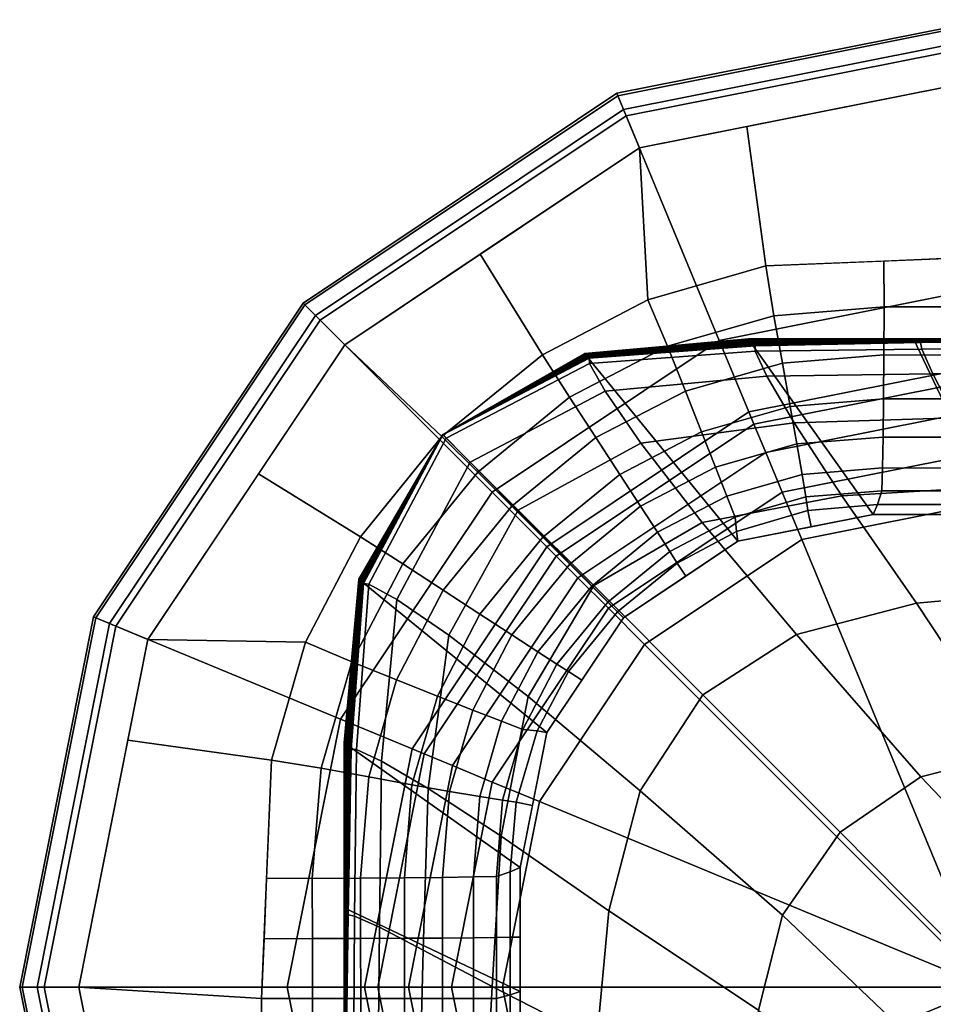
# Model space of a CAD drawing. Units: inches. Extents: x -19.3 to 19.3, y -19.3 to 19.3.
# Drawn here: x -19.3 to -18.5, y 18.4 to 19.3 of the extents above; entities that cross this region are included whole.
import ezdxf

# ---------------------------------------------------------------- set-up
doc = ezdxf.new("R2010")
doc.units = ezdxf.units.IN
doc.header["$MEASUREMENT"] = 0
doc.layers.add('AFUFU-3D-TB-BS', color=2, linetype='Continuous')

msp = doc.modelspace()

# ---------------------------------------------------------------- linework, layer by layer
at = {"layer": 'AFUFU-3D-TB-BS'}
for points in [[(-18.75217, 19.21991, 0.38295), (-18.4179, 19.2864, 0.38295), (-18.4179, 19.27066, 0.35423), (-18.74614, 19.20537, 0.35423)], [(-18.75127, 19.21774, 0.41751), (-18.4179, 19.28405, 0.41751), (-18.4179, 19.2864, 0.38295), (-18.75217, 19.21991, 0.38295)], [(-18.74372, 19.19951, 0.44402), (-18.4179, 19.26432, 0.44402), (-18.4179, 19.28405, 0.41751), (-18.75127, 19.21774, 0.41751)], [(-18.74614, 19.20537, 0.35423), (-18.4179, 19.27066, 0.35423), (-18.4179, 19.04491, 0.125), (-18.65975, 18.9968, 0.125)], [(-18.73178, 19.1707, 0.4561), (-18.4179, 19.23314, 0.4561), (-18.4179, 19.26432, 0.44402), (-18.74372, 19.19951, 0.44402)], [(-18.40267, 19.07292, 0.47051), (-18.4179, 19.23314, 0.4561), (-18.63492, 19.18997, 0.4561), (-18.61774, 19.06404, 0.46853)], [(-19.03555, 19.03056, 0.38295), (-18.75217, 19.21991, 0.38295), (-18.74614, 19.20537, 0.35423), (-19.02442, 19.01943, 0.35423)], [(-19.03388, 19.0289, 0.41751), (-18.75127, 19.21774, 0.41751), (-18.75217, 19.21991, 0.38295), (-19.03555, 19.03056, 0.38295)], [(-19.01994, 19.01495, 0.44402), (-18.74372, 19.19951, 0.44402), (-18.75127, 19.21774, 0.41751), (-19.03388, 19.0289, 0.41751)], [(-19.02442, 19.01943, 0.35423), (-18.74614, 19.20537, 0.35423), (-18.65975, 18.9968, 0.125), (-18.86479, 18.8598, 0.125)], [(-18.99788, 18.9929, 0.4561), (-18.73178, 19.1707, 0.4561), (-18.74372, 19.19951, 0.44402), (-19.01994, 19.01495, 0.44402)], [(-18.7243, 19.03345, 0.46749), (-18.61774, 19.06404, 0.46853), (-18.63492, 19.18997, 0.4561), (-18.73178, 19.1707, 0.4561)], [(-18.87562, 19.07459, 0.4561), (-18.8194, 18.9838, 0.46687), (-18.7243, 19.03345, 0.46749), (-18.73178, 19.1707, 0.4561)], [(-18.99788, 18.9929, 0.4561), (-18.91012, 18.91012, 0.46665), (-18.8194, 18.9838, 0.46687), (-18.87562, 19.07459, 0.4561)], [(-18.7243, 19.03345, 0.46749), (-18.7064, 18.9915, 0.47586), (-18.61042, 19.01909, 0.47687), (-18.61774, 19.06404, 0.46853)], [(-18.61774, 19.06404, 0.46853), (-18.61042, 19.01909, 0.47687), (-18.51084, 19.0272, 0.47825), (-18.51122, 19.06843, 0.46951)], [(-18.51122, 19.06843, 0.46951), (-18.51084, 19.0272, 0.47825), (-18.45673, 19.02704, 0.4788), (-18.45652, 19.07069, 0.47002)], [(-18.65975, 18.9968, 0.125), (-18.4179, 19.04491, 0.125), (-18.4179, 18.97493, 0.11413), (-18.63297, 18.93215, 0.11413)], [(-19.22489, 18.74718, 0.38295), (-19.03555, 19.03056, 0.38295), (-19.02442, 19.01943, 0.35423), (-19.21035, 18.74116, 0.35423)], [(-19.22272, 18.74628, 0.41751), (-19.03388, 19.0289, 0.41751), (-19.03555, 19.03056, 0.38295), (-19.22489, 18.74718, 0.38295)], [(-19.2045, 18.73873, 0.44402), (-19.01994, 19.01495, 0.44402), (-19.03388, 19.0289, 0.41751), (-19.22272, 18.74628, 0.41751)], [(-18.8194, 18.9838, 0.46687), (-18.79507, 18.94539, 0.47524), (-18.7064, 18.9915, 0.47586), (-18.7243, 19.03345, 0.46749)], [(-18.61042, 19.01909, 0.47687), (-18.60261, 18.97626, 0.49361), (-18.51106, 18.98366, 0.49497), (-18.51084, 19.0272, 0.47825)], [(-18.51084, 19.0272, 0.47825), (-18.51106, 18.98366, 0.49497), (-18.45683, 18.98353, 0.49555), (-18.45673, 19.02704, 0.4788)], [(-19.21035, 18.74116, 0.35423), (-19.02442, 19.01943, 0.35423), (-18.86479, 18.8598, 0.125), (-19.00179, 18.65476, 0.125)], [(-18.7064, 18.9915, 0.47586), (-18.69026, 18.95109, 0.4926), (-18.60261, 18.97626, 0.49361), (-18.61042, 19.01909, 0.47687)], [(-19.17569, 18.7268, 0.4561), (-18.99788, 18.9929, 0.4561), (-19.01994, 19.01495, 0.44402), (-19.2045, 18.73873, 0.44402)], [(-19.07574, 18.87638, 0.4561), (-18.9838, 18.8194, 0.46687), (-18.91012, 18.91012, 0.46665), (-18.99788, 18.9929, 0.4561)], [(-18.86479, 18.8598, 0.125), (-18.65975, 18.9968, 0.125), (-18.63297, 18.93215, 0.11413), (-18.81531, 18.81032, 0.11413)], [(-18.79507, 18.94539, 0.47524), (-18.77126, 18.90898, 0.49199), (-18.69026, 18.95109, 0.4926), (-18.7064, 18.9915, 0.47586)], [(-18.78129, 18.98504, 33), (-18.63354, 18.99833, 33), (-18.63342, 18.9982, 33.177), (-18.78121, 18.98495, 33.17893)], [(-18.63354, 18.99833, 33), (-18.52083, 18.83964, 0.71494), (-18.64283, 18.81537, 0.71494), (-18.78129, 18.98504, 33)], [(-18.78121, 18.98495, 33.17893), (-18.63342, 18.9982, 33.177), (-18.63309, 18.99785, 33.35474), (-18.78099, 18.98472, 33.35814)], [(-18.78099, 18.98472, 33.35814), (-18.63309, 18.99785, 33.35474), (-18.63258, 18.99734, 33.53309), (-18.78066, 18.98438, 33.53756)], [(-18.78066, 18.98438, 33.53756), (-18.63258, 18.99734, 33.53309), (-18.63194, 18.99669, 33.71188), (-18.78024, 18.98395, 33.71715)], [(-18.78024, 18.98395, 33.71715), (-18.63194, 18.99669, 33.71188), (-18.63121, 18.99595, 33.89097), (-18.77976, 18.98347, 33.89685)], [(-18.77976, 18.98347, 33.89685), (-18.63121, 18.99595, 33.89097), (-18.63044, 18.99518, 34.07022), (-18.77924, 18.98296, 34.0766)], [(-18.77924, 18.98296, 34.0766), (-18.63044, 18.99518, 34.07022), (-18.62966, 18.9944, 34.24946), (-18.77873, 18.98244, 34.25636)], [(-18.77873, 18.98244, 34.25636), (-18.62966, 18.9944, 34.24946), (-18.62893, 18.99366, 34.42855), (-18.77825, 18.98196, 34.43606)], [(-18.77825, 18.98196, 34.43606), (-18.62893, 18.99366, 34.42855), (-18.62829, 18.99302, 34.60734), (-18.77783, 18.98153, 34.61564)], [(-18.77783, 18.98153, 34.61564), (-18.62829, 18.99302, 34.60734), (-18.62779, 18.9925, 34.78569), (-18.77749, 18.98119, 34.79507)], [(-18.77749, 18.98119, 34.79507), (-18.62779, 18.9925, 34.78569), (-18.62744, 18.99209, 34.96343), (-18.77726, 18.98094, 34.97428)], [(-18.77726, 18.98094, 34.97428), (-18.62744, 18.99209, 34.96343), (-18.62737, 18.99196, 35.14043), (-18.77725, 18.9809, 35.15321)], [(-18.62737, 18.99196, 35.14043), (-18.6273, 18.98716, 35.32246), (-18.77675, 18.97602, 35.33494), (-18.77725, 18.9809, 35.15321)], [(-18.63354, 18.99833, 33), (-18.48441, 18.99833, 33), (-18.48428, 18.99826, 33.17434), (-18.63342, 18.9982, 33.177)], [(-18.48441, 18.99833, 33), (-18.40876, 18.83964, 0.71494), (-18.52083, 18.83964, 0.71494), (-18.63354, 18.99833, 33)], [(-18.63342, 18.9982, 33.177), (-18.48428, 18.99826, 33.17434), (-18.48393, 18.99808, 33.34978), (-18.63309, 18.99785, 33.35474)], [(-18.63309, 18.99785, 33.35474), (-18.48393, 18.99808, 33.34978), (-18.4834, 18.99781, 33.52612), (-18.63258, 18.99734, 33.53309)], [(-18.63258, 18.99734, 33.53309), (-18.4834, 18.99781, 33.52612), (-18.48274, 18.99747, 33.70312), (-18.63194, 18.99669, 33.71188)], [(-18.63194, 18.99669, 33.71188), (-18.48274, 18.99747, 33.70312), (-18.48198, 18.99709, 33.88057), (-18.63121, 18.99595, 33.89097)], [(-18.63121, 18.99595, 33.89097), (-18.48198, 18.99709, 33.88057), (-18.48118, 18.99669, 34.05824), (-18.63044, 18.99518, 34.07022)], [(-18.63044, 18.99518, 34.07022), (-18.48118, 18.99669, 34.05824), (-18.48038, 18.99628, 34.23591), (-18.62966, 18.9944, 34.24946)], [(-18.62966, 18.9944, 34.24946), (-18.48038, 18.99628, 34.23591), (-18.47962, 18.9959, 34.41335), (-18.62893, 18.99366, 34.42855)], [(-18.62893, 18.99366, 34.42855), (-18.47962, 18.9959, 34.41335), (-18.47895, 18.99557, 34.59036), (-18.62829, 18.99302, 34.60734)], [(-18.62829, 18.99302, 34.60734), (-18.47895, 18.99557, 34.59036), (-18.47843, 18.99528, 34.76669), (-18.62779, 18.9925, 34.78569)], [(-18.62779, 18.9925, 34.78569), (-18.47843, 18.99528, 34.76669), (-18.47807, 18.99499, 34.94214), (-18.62744, 18.99209, 34.96343)], [(-18.62744, 18.99209, 34.96343), (-18.47807, 18.99499, 34.94214), (-18.47798, 18.99486, 35.11647), (-18.62737, 18.99196, 35.14043)], [(-18.47798, 18.99486, 35.11647), (-18.47676, 18.98897, 35.29943), (-18.6273, 18.98716, 35.32246), (-18.62737, 18.99196, 35.14043)], [(-18.48441, 18.99833, 33), (-18.33527, 18.99833, 33), (-18.33517, 18.99831, 33.1715), (-18.48428, 18.99826, 33.17434)], [(-18.33527, 18.99833, 33), (-18.29668, 18.83964, 0.71494), (-18.40876, 18.83964, 0.71494), (-18.48441, 18.99833, 33)], [(-18.48428, 18.99826, 33.17434), (-18.33517, 18.99831, 33.1715), (-18.3349, 18.99825, 33.34417), (-18.48393, 18.99808, 33.34978)], [(-18.48393, 18.99808, 33.34978), (-18.3349, 18.99825, 33.34417), (-18.33449, 18.99817, 33.51776), (-18.4834, 18.99781, 33.52612)], [(-18.4834, 18.99781, 33.52612), (-18.33449, 18.99817, 33.51776), (-18.33397, 18.99807, 33.69206), (-18.48274, 18.99747, 33.70312)], [(-18.48274, 18.99747, 33.70312), (-18.33397, 18.99807, 33.69206), (-18.33339, 18.99796, 33.86682), (-18.48198, 18.99709, 33.88057)], [(-18.48198, 18.99709, 33.88057), (-18.33339, 18.99796, 33.86682), (-18.33276, 18.99784, 34.04182), (-18.48118, 18.99669, 34.05824)], [(-18.48118, 18.99669, 34.05824), (-18.33276, 18.99784, 34.04182), (-18.33214, 18.99772, 34.21682), (-18.48038, 18.99628, 34.23591)], [(-18.48038, 18.99628, 34.23591), (-18.33214, 18.99772, 34.21682), (-18.33155, 18.99761, 34.39158), (-18.47962, 18.9959, 34.41335)], [(-18.47962, 18.9959, 34.41335), (-18.33155, 18.99761, 34.39158), (-18.33104, 18.99751, 34.56588), (-18.47895, 18.99557, 34.59036)], [(-18.47895, 18.99557, 34.59036), (-18.33104, 18.99751, 34.56588), (-18.33063, 18.99741, 34.73948), (-18.47843, 18.99528, 34.76669)], [(-18.47843, 18.99528, 34.76669), (-18.33063, 18.99741, 34.73948), (-18.33035, 18.9972, 34.91214), (-18.47807, 18.99499, 34.94214)], [(-18.47807, 18.99499, 34.94214), (-18.33035, 18.9972, 34.91214), (-18.33027, 18.99705, 35.08364), (-18.47798, 18.99486, 35.11647)], [(-18.33027, 18.99705, 35.08364), (-18.32777, 18.99007, 35.26818), (-18.47676, 18.98897, 35.29943), (-18.47798, 18.99486, 35.11647)], [(-18.91012, 18.91012, 0.46665), (-18.87774, 18.87774, 0.47503), (-18.79507, 18.94539, 0.47524), (-18.8194, 18.9838, 0.46687)], [(-18.90927, 18.91165, 33.8983), (-18.77976, 18.98347, 33.89685), (-18.77924, 18.98296, 34.0766), (-18.90928, 18.91164, 34.07796)], [(-18.90928, 18.91164, 34.07796), (-18.77924, 18.98296, 34.0766), (-18.77873, 18.98244, 34.25636), (-18.90928, 18.91163, 34.25762)], [(-18.90926, 18.91166, 33.71864), (-18.78024, 18.98395, 33.71715), (-18.77976, 18.98347, 33.89685), (-18.90927, 18.91165, 33.8983)], [(-18.90925, 18.91166, 33.53898), (-18.78066, 18.98438, 33.53756), (-18.78024, 18.98395, 33.71715), (-18.90926, 18.91166, 33.71864)], [(-18.90924, 18.91168, 33.17966), (-18.78121, 18.98495, 33.17893), (-18.78099, 18.98472, 33.35814), (-18.90925, 18.91167, 33.35932)], [(-18.90925, 18.91167, 33.35932), (-18.78099, 18.98472, 33.35814), (-18.78066, 18.98438, 33.53756), (-18.90925, 18.91166, 33.53898)], [(-18.90923, 18.91169, 33), (-18.78129, 18.98504, 33), (-18.78121, 18.98495, 33.17893), (-18.90924, 18.91168, 33.17966)], [(-18.78129, 18.98504, 33), (-18.64283, 18.81537, 0.71494), (-18.74626, 18.74626, 0.71494), (-18.90923, 18.91169, 33)], [(-18.6273, 18.98716, 35.32246), (-18.61691, 18.96458, 35.49977), (-18.76276, 18.95097, 35.51318), (-18.77675, 18.97602, 35.33494)], [(-18.47676, 18.98897, 35.29943), (-18.46681, 18.96662, 35.47691), (-18.61691, 18.96458, 35.49977), (-18.6273, 18.98716, 35.32246)], [(-18.60261, 18.97626, 0.49361), (-18.59559, 18.93724, 0.51812), (-18.51138, 18.94399, 0.51949), (-18.51106, 18.98366, 0.49497)], [(-18.51106, 18.98366, 0.49497), (-18.51138, 18.94399, 0.51949), (-18.45697, 18.9439, 0.52007), (-18.45683, 18.98353, 0.49555)], [(-18.32777, 18.99007, 35.26818), (-18.31796, 18.96797, 35.44748), (-18.46681, 18.96662, 35.47691), (-18.47676, 18.98897, 35.29943)], [(-18.9093, 18.9116, 34.97627), (-18.77726, 18.98094, 34.97428), (-18.77725, 18.9809, 35.15321), (-18.90938, 18.91166, 35.15593)], [(-18.77725, 18.9809, 35.15321), (-18.77675, 18.97602, 35.33494), (-18.90623, 18.9085, 35.33772), (-18.90938, 18.91166, 35.15593)], [(-18.9093, 18.91162, 34.61694), (-18.77783, 18.98153, 34.61564), (-18.77749, 18.98119, 34.79507), (-18.90931, 18.91162, 34.7966)], [(-18.90931, 18.91162, 34.7966), (-18.77749, 18.98119, 34.79507), (-18.77726, 18.98094, 34.97428), (-18.9093, 18.9116, 34.97627)], [(-18.90929, 18.91162, 34.43728), (-18.77825, 18.98196, 34.43606), (-18.77783, 18.98153, 34.61564), (-18.9093, 18.91162, 34.61694)], [(-18.90928, 18.91163, 34.25762), (-18.77873, 18.98244, 34.25636), (-18.77825, 18.98196, 34.43606), (-18.90929, 18.91162, 34.43728)], [(-18.77675, 18.97602, 35.33494), (-18.76276, 18.95097, 35.51318), (-18.8846, 18.88684, 35.51676), (-18.90623, 18.9085, 35.33772)], [(-18.69026, 18.95109, 0.4926), (-18.67563, 18.91426, 0.51712), (-18.59559, 18.93724, 0.51812), (-18.60261, 18.97626, 0.49361)], [(-18.63297, 18.93215, 0.11413), (-18.4179, 18.97493, 0.11413), (-18.4179, 18.96298, 0.07065), (-18.6284, 18.9211, 0.07065)], [(-18.46681, 18.96662, 35.47691), (-18.44633, 18.92697, 35.64768), (-18.59221, 18.92246, 35.66946), (-18.61691, 18.96458, 35.49977)], [(-18.31796, 18.96797, 35.44748), (-18.30128, 18.93082, 35.62146), (-18.44633, 18.92697, 35.64768), (-18.46681, 18.96662, 35.47691)], [(-18.61691, 18.96458, 35.49977), (-18.59221, 18.92246, 35.66946), (-18.73058, 18.90397, 35.68339), (-18.76276, 18.95097, 35.51318)], [(-18.6284, 18.9211, 0.07065), (-18.4179, 18.96298, 0.07065), (-18.4179, 18.93531, 0.03325), (-18.61781, 18.89554, 0.03325)], [(-18.76276, 18.95097, 35.51318), (-18.73058, 18.90397, 35.68339), (-18.84135, 18.84358, 35.68777), (-18.8846, 18.88684, 35.51676)], [(-18.77126, 18.90898, 0.49199), (-18.7496, 18.87581, 0.5165), (-18.67563, 18.91426, 0.51712), (-18.69026, 18.95109, 0.4926)], [(-18.87774, 18.87774, 0.47503), (-18.84698, 18.84698, 0.49177), (-18.77126, 18.90898, 0.49199), (-18.79507, 18.94539, 0.47524)], [(-18.59559, 18.93724, 0.51812), (-18.5896, 18.90336, 0.54956), (-18.51178, 18.90957, 0.55093), (-18.51138, 18.94399, 0.51949)], [(-18.51138, 18.94399, 0.51949), (-18.51178, 18.90957, 0.55093), (-18.45715, 18.90951, 0.55151), (-18.45697, 18.9439, 0.52007)], [(-18.81531, 18.81032, 0.11413), (-18.63297, 18.93215, 0.11413), (-18.6284, 18.9211, 0.07065), (-18.80685, 18.80186, 0.07065)], [(-18.67563, 18.91426, 0.51712), (-18.663, 18.88227, 0.54855), (-18.5896, 18.90336, 0.54956), (-18.59559, 18.93724, 0.51812)], [(-18.61781, 18.89554, 0.03325), (-18.4179, 18.93531, 0.03325), (-18.4179, 18.89653, 0.00882), (-18.60297, 18.85972, 0.00882)], [(-18.80685, 18.80186, 0.07065), (-18.6284, 18.9211, 0.07065), (-18.61781, 18.89554, 0.03325), (-18.78729, 18.7823, 0.03325)], [(-18.59221, 18.92246, 35.66946), (-18.549, 18.85657, 35.82495), (-18.67525, 18.83232, 35.83715), (-18.73058, 18.90397, 35.68339)], [(-18.44633, 18.92697, 35.64768), (-18.41335, 18.86468, 35.80719), (-18.549, 18.85657, 35.82495), (-18.59221, 18.92246, 35.66946)], [(-18.90923, 18.91169, 33), (-18.98504, 18.78129, 33), (-18.98495, 18.78121, 33.17893), (-18.90924, 18.91168, 33.17966)], [(-18.98504, 18.78129, 33), (-18.90923, 18.91169, 33), (-18.74626, 18.74626, 0.71494), (-18.81537, 18.64283, 0.71494)], [(-18.90924, 18.91168, 33.17966), (-18.98495, 18.78121, 33.17893), (-18.98472, 18.78099, 33.35814), (-18.90925, 18.91167, 33.35932)], [(-18.90925, 18.91167, 33.35932), (-18.98472, 18.78099, 33.35814), (-18.98438, 18.78066, 33.53756), (-18.90925, 18.91166, 33.53898)], [(-18.90925, 18.91166, 33.53898), (-18.98438, 18.78066, 33.53756), (-18.98395, 18.78024, 33.71715), (-18.90926, 18.91166, 33.71864)], [(-18.90926, 18.91166, 33.71864), (-18.98395, 18.78024, 33.71715), (-18.98347, 18.77976, 33.89685), (-18.90927, 18.91165, 33.8983)], [(-18.90927, 18.91165, 33.8983), (-18.98347, 18.77976, 33.89685), (-18.98296, 18.77924, 34.0766), (-18.90928, 18.91164, 34.07796)], [(-18.90928, 18.91164, 34.07796), (-18.98296, 18.77924, 34.0766), (-18.98244, 18.77873, 34.25636), (-18.90928, 18.91163, 34.25762)], [(-18.90928, 18.91163, 34.25762), (-18.98244, 18.77873, 34.25636), (-18.98196, 18.77825, 34.43606), (-18.90929, 18.91162, 34.43728)], [(-18.90929, 18.91162, 34.43728), (-18.98196, 18.77825, 34.43606), (-18.98153, 18.77783, 34.61564), (-18.9093, 18.91162, 34.61694)], [(-18.9093, 18.91162, 34.61694), (-18.98153, 18.77783, 34.61564), (-18.98119, 18.77749, 34.79507), (-18.90931, 18.91162, 34.7966)], [(-18.90931, 18.91162, 34.7966), (-18.98119, 18.77749, 34.79507), (-18.98094, 18.77726, 34.97428), (-18.9093, 18.9116, 34.97627)], [(-18.9093, 18.9116, 34.97627), (-18.98094, 18.77726, 34.97428), (-18.9809, 18.77725, 35.15321), (-18.90938, 18.91166, 35.15593)], [(-18.9809, 18.77725, 35.15321), (-18.97602, 18.77675, 35.33494), (-18.90623, 18.9085, 35.33772), (-18.90938, 18.91166, 35.15593)], [(-18.7496, 18.87581, 0.5165), (-18.73083, 18.847, 0.54794), (-18.663, 18.88227, 0.54855), (-18.67563, 18.91426, 0.51712)], [(-18.9838, 18.8194, 0.46687), (-18.94539, 18.79507, 0.47524), (-18.87774, 18.87774, 0.47503), (-18.91012, 18.91012, 0.46665)], [(-18.97602, 18.77675, 35.33494), (-18.95097, 18.76276, 35.51318), (-18.8846, 18.88684, 35.51676), (-18.90623, 18.9085, 35.33772)], [(-18.84698, 18.84698, 0.49177), (-18.81897, 18.81897, 0.51629), (-18.7496, 18.87581, 0.5165), (-18.77126, 18.90898, 0.49199)], [(-18.73058, 18.90397, 35.68339), (-18.67525, 18.83232, 35.83715), (-18.77312, 18.77533, 35.84141), (-18.84135, 18.84358, 35.68777)], [(-18.663, 18.88227, 0.54855), (-18.65282, 18.85623, 0.58582), (-18.58486, 18.87579, 0.58684), (-18.5896, 18.90336, 0.54956)], [(-18.5896, 18.90336, 0.54956), (-18.58486, 18.87579, 0.58684), (-18.51227, 18.88159, 0.58822), (-18.51178, 18.90957, 0.55093)], [(-18.51178, 18.90957, 0.55093), (-18.51227, 18.88159, 0.58822), (-18.45736, 18.88156, 0.58879), (-18.45715, 18.90951, 0.55151)], [(-18.78729, 18.7823, 0.03325), (-18.61781, 18.89554, 0.03325), (-18.60297, 18.85972, 0.00882), (-18.75987, 18.75488, 0.00882)], [(-18.60297, 18.85972, 0.00882), (-18.4179, 18.89653, 0.00882), (-18.4179, 18.85041, 0), (-18.58532, 18.81711, 0)], [(-18.95097, 18.76276, 35.51318), (-18.90397, 18.73058, 35.68339), (-18.84135, 18.84358, 35.68777), (-18.8846, 18.88684, 35.51676)], [(-19.17569, 18.7268, 0.4561), (-19.03345, 18.7243, 0.46749), (-18.9838, 18.8194, 0.46687), (-19.07574, 18.87638, 0.4561)], [(-18.94539, 18.79507, 0.47524), (-18.90898, 18.77126, 0.49199), (-18.84698, 18.84698, 0.49177), (-18.87774, 18.87774, 0.47503)], [(-18.81897, 18.81897, 0.51629), (-18.79466, 18.79466, 0.54772), (-18.73083, 18.847, 0.54794), (-18.7496, 18.87581, 0.5165)], [(-18.73083, 18.847, 0.54794), (-18.71562, 18.82356, 0.5852), (-18.65282, 18.85623, 0.58582), (-18.663, 18.88227, 0.54855)], [(-18.65282, 18.85623, 0.58582), (-18.64543, 18.83705, 0.62764), (-18.58153, 18.85549, 0.62867), (-18.58486, 18.87579, 0.58684)], [(-18.58486, 18.87579, 0.58684), (-18.58153, 18.85549, 0.62867), (-18.51281, 18.86102, 0.63006), (-18.51227, 18.88159, 0.58822)], [(-18.51227, 18.88159, 0.58822), (-18.51281, 18.86102, 0.63006), (-18.4576, 18.86101, 0.63062), (-18.45736, 18.88156, 0.58879)], [(-19.00179, 18.65476, 0.125), (-18.86479, 18.8598, 0.125), (-18.81531, 18.81032, 0.11413), (-18.93714, 18.62799, 0.11413)], [(-18.75987, 18.75488, 0.00882), (-18.60297, 18.85972, 0.00882), (-18.58532, 18.81711, 0), (-18.72725, 18.72227, 0)], [(-18.58153, 18.85549, 0.62867), (-18.57972, 18.84316, 0.67361), (-18.51692, 18.84854, 0.67494), (-18.51281, 18.86102, 0.63006)], [(-18.41335, 18.86468, 35.80719), (-18.36497, 18.77017, 35.94198), (-18.48167, 18.75956, 35.94951), (-18.549, 18.85657, 35.82495)], [(-18.51281, 18.86102, 0.63006), (-18.51692, 18.84854, 0.67494), (-18.45787, 18.84857, 0.67556), (-18.4576, 18.86101, 0.63062)], [(-18.71562, 18.82356, 0.5852), (-18.70447, 18.80629, 0.62701), (-18.64543, 18.83705, 0.62764), (-18.65282, 18.85623, 0.58582)], [(-18.549, 18.85657, 35.82495), (-18.48167, 18.75956, 35.94951), (-18.59007, 18.73109, 35.95487), (-18.67525, 18.83232, 35.83715)], [(-18.64543, 18.83705, 0.62764), (-18.64409, 18.82409, 0.67253), (-18.57972, 18.84316, 0.67361), (-18.58153, 18.85549, 0.62867)], [(-18.58532, 18.81711, 0), (-18.58532, 18.81711, 0), (-18.4179, 18.85041, 0), (-18.41789, 18.41291, 0)], [(-18.90898, 18.77126, 0.49199), (-18.87581, 18.7496, 0.5165), (-18.81897, 18.81897, 0.51629), (-18.84698, 18.84698, 0.49177)], [(-18.90397, 18.73058, 35.68339), (-18.83232, 18.67525, 35.83715), (-18.77312, 18.77533, 35.84141), (-18.84135, 18.84358, 35.68777)], [(-18.79466, 18.79466, 0.54772), (-18.7749, 18.7749, 0.58498), (-18.71562, 18.82356, 0.5852), (-18.73083, 18.847, 0.54794)], [(-18.64409, 18.82409, 0.67253), (-18.64283, 18.81537, 0.71494), (-18.57681, 18.82851, 0.71494), (-18.57972, 18.84316, 0.67361)], [(-18.52083, 18.83964, 0.71494), (-18.51692, 18.84854, 0.67494), (-18.57972, 18.84316, 0.67361), (-18.57681, 18.82851, 0.71494)], [(-18.51692, 18.84854, 0.67494), (-18.52083, 18.83964, 0.71494), (-18.45787, 18.83964, 0.71494), (-18.45787, 18.84857, 0.67556)], [(-18.67525, 18.83232, 35.83715), (-18.59007, 18.73109, 35.95487), (-18.6746, 18.67679, 35.95684), (-18.77312, 18.77533, 35.84141)], [(-18.70447, 18.80629, 0.62701), (-18.69779, 18.79579, 0.67194), (-18.64409, 18.82409, 0.67253), (-18.64543, 18.83705, 0.62764)], [(-18.7749, 18.7749, 0.58498), (-18.76037, 18.76037, 0.62679), (-18.70447, 18.80629, 0.62701), (-18.71562, 18.82356, 0.5852)], [(-18.64283, 18.81537, 0.71494), (-18.64409, 18.82409, 0.67253), (-18.69779, 18.79579, 0.67194), (-18.68987, 18.78395, 0.71494)], [(-19.03345, 18.7243, 0.46749), (-18.9915, 18.7064, 0.47586), (-18.94539, 18.79507, 0.47524), (-18.9838, 18.8194, 0.46687)], [(-18.87581, 18.7496, 0.5165), (-18.847, 18.73083, 0.54794), (-18.79466, 18.79466, 0.54772), (-18.81897, 18.81897, 0.51629)], [(-18.72725, 18.72227, 0), (-18.72725, 18.72227, 0), (-18.58532, 18.81711, 0), (-18.41789, 18.41291, 0)], [(-18.93714, 18.62799, 0.11413), (-18.81531, 18.81032, 0.11413), (-18.80685, 18.80186, 0.07065), (-18.92609, 18.62341, 0.07065)], [(-18.76037, 18.76037, 0.62679), (-18.75157, 18.75157, 0.67171), (-18.69779, 18.79579, 0.67194), (-18.70447, 18.80629, 0.62701)], [(-18.92609, 18.62341, 0.07065), (-18.80685, 18.80186, 0.07065), (-18.78729, 18.7823, 0.03325), (-18.90053, 18.61282, 0.03325)], [(-18.74626, 18.74626, 0.71494), (-18.68987, 18.78395, 0.71494), (-18.69779, 18.79579, 0.67194), (-18.75157, 18.75157, 0.67171)], [(-18.9915, 18.7064, 0.47586), (-18.95109, 18.69026, 0.4926), (-18.90898, 18.77126, 0.49199), (-18.94539, 18.79507, 0.47524)], [(-18.847, 18.73083, 0.54794), (-18.82356, 18.71562, 0.5852), (-18.7749, 18.7749, 0.58498), (-18.79466, 18.79466, 0.54772)], [(-18.98504, 18.78129, 33), (-18.99833, 18.63354, 33), (-18.9982, 18.63342, 33.177), (-18.98495, 18.78121, 33.17893)], [(-18.99833, 18.63354, 33), (-18.98504, 18.78129, 33), (-18.81537, 18.64283, 0.71494), (-18.83964, 18.52083, 0.71494)], [(-18.98495, 18.78121, 33.17893), (-18.9982, 18.63342, 33.177), (-18.99785, 18.63309, 33.35474), (-18.98472, 18.78099, 33.35814)], [(-18.98472, 18.78099, 33.35814), (-18.99785, 18.63309, 33.35474), (-18.99734, 18.63258, 33.53309), (-18.98438, 18.78066, 33.53756)], [(-18.98438, 18.78066, 33.53756), (-18.99734, 18.63258, 33.53309), (-18.99669, 18.63194, 33.71188), (-18.98395, 18.78024, 33.71715)], [(-18.98395, 18.78024, 33.71715), (-18.99669, 18.63194, 33.71188), (-18.99595, 18.63121, 33.89097), (-18.98347, 18.77976, 33.89685)], [(-18.98347, 18.77976, 33.89685), (-18.99595, 18.63121, 33.89097), (-18.99518, 18.63044, 34.07022), (-18.98296, 18.77924, 34.0766)], [(-18.98296, 18.77924, 34.0766), (-18.99518, 18.63044, 34.07022), (-18.9944, 18.62966, 34.24946), (-18.98244, 18.77873, 34.25636)], [(-18.98244, 18.77873, 34.25636), (-18.9944, 18.62966, 34.24946), (-18.99366, 18.62893, 34.42855), (-18.98196, 18.77825, 34.43606)], [(-18.98196, 18.77825, 34.43606), (-18.99366, 18.62893, 34.42855), (-18.99302, 18.62829, 34.60734), (-18.98153, 18.77783, 34.61564)], [(-18.90053, 18.61282, 0.03325), (-18.78729, 18.7823, 0.03325), (-18.75987, 18.75488, 0.00882), (-18.8647, 18.59798, 0.00882)], [(-18.98153, 18.77783, 34.61564), (-18.99302, 18.62829, 34.60734), (-18.9925, 18.62779, 34.78569), (-18.98119, 18.77749, 34.79507)], [(-18.98119, 18.77749, 34.79507), (-18.9925, 18.62779, 34.78569), (-18.99209, 18.62744, 34.96343), (-18.98094, 18.77726, 34.97428)], [(-18.98094, 18.77726, 34.97428), (-18.99209, 18.62744, 34.96343), (-18.99196, 18.62737, 35.14043), (-18.9809, 18.77725, 35.15321)], [(-18.99196, 18.62737, 35.14043), (-18.98716, 18.6273, 35.32246), (-18.97602, 18.77675, 35.33494), (-18.9809, 18.77725, 35.15321)], [(-18.98716, 18.6273, 35.32246), (-18.96458, 18.61691, 35.49977), (-18.95097, 18.76276, 35.51318), (-18.97602, 18.77675, 35.33494)], [(-18.95109, 18.69026, 0.4926), (-18.91426, 18.67563, 0.51712), (-18.87581, 18.7496, 0.5165), (-18.90898, 18.77126, 0.49199)], [(-18.83232, 18.67525, 35.83715), (-18.73109, 18.59007, 35.95487), (-18.6746, 18.67679, 35.95684), (-18.77312, 18.77533, 35.84141)], [(-18.82356, 18.71562, 0.5852), (-18.80629, 18.70447, 0.62701), (-18.76037, 18.76037, 0.62679), (-18.7749, 18.7749, 0.58498)], [(-18.36497, 18.77017, 35.94198), (-18.30336, 18.625, 36), (-18.39214, 18.62439, 36), (-18.48167, 18.75956, 35.94951)], [(-18.96458, 18.61691, 35.49977), (-18.92246, 18.59221, 35.66946), (-18.90397, 18.73058, 35.68339), (-18.95097, 18.76276, 35.51318)], [(-18.80629, 18.70447, 0.62701), (-18.79579, 18.69779, 0.67194), (-18.75157, 18.75157, 0.67171), (-18.76037, 18.76037, 0.62679)], [(-18.8647, 18.59798, 0.00882), (-18.75987, 18.75488, 0.00882), (-18.72725, 18.72227, 0), (-18.82209, 18.58033, 0)], [(-18.75157, 18.75157, 0.67171), (-18.79579, 18.69779, 0.67194), (-18.78395, 18.68987, 0.71494), (-18.74626, 18.74626, 0.71494)], [(-18.48167, 18.75956, 35.94951), (-18.39214, 18.62439, 36), (-18.47776, 18.6027, 36), (-18.59007, 18.73109, 35.95487)], [(-19.29138, 18.41291, 0.38295), (-19.22489, 18.74718, 0.38295), (-19.21035, 18.74116, 0.35423), (-19.27565, 18.41291, 0.35423)], [(-19.28903, 18.41291, 0.41751), (-19.22272, 18.74628, 0.41751), (-19.22489, 18.74718, 0.38295), (-19.29138, 18.41291, 0.38295)], [(-19.26931, 18.41291, 0.44402), (-19.2045, 18.73873, 0.44402), (-19.22272, 18.74628, 0.41751), (-19.28903, 18.41291, 0.41751)], [(-18.91426, 18.67563, 0.51712), (-18.88227, 18.663, 0.54855), (-18.847, 18.73083, 0.54794), (-18.87581, 18.7496, 0.5165)], [(-19.27565, 18.41291, 0.35423), (-19.21035, 18.74116, 0.35423), (-19.00179, 18.65476, 0.125), (-19.0499, 18.41291, 0.125)], [(-19.23812, 18.41291, 0.4561), (-19.17569, 18.7268, 0.4561), (-19.2045, 18.73873, 0.44402), (-19.26931, 18.41291, 0.44402)], [(-19.17569, 18.7268, 0.4561), (-19.19381, 18.63569, 0.4561), (-19.06404, 18.61774, 0.46853), (-19.03345, 18.7243, 0.46749)], [(-18.92246, 18.59221, 35.66946), (-18.85657, 18.549, 35.82495), (-18.83232, 18.67525, 35.83715), (-18.90397, 18.73058, 35.68339)], [(-18.88227, 18.663, 0.54855), (-18.85623, 18.65282, 0.58582), (-18.82356, 18.71562, 0.5852), (-18.847, 18.73083, 0.54794)], [(-18.59007, 18.73109, 35.95487), (-18.47776, 18.6027, 36), (-18.55068, 18.55286, 36), (-18.6746, 18.67679, 35.95684)], [(-19.06404, 18.61774, 0.46853), (-19.01909, 18.61042, 0.47687), (-18.9915, 18.7064, 0.47586), (-19.03345, 18.7243, 0.46749)], [(-18.82209, 18.58033, 0), (-18.82209, 18.58033, 0), (-18.72725, 18.72227, 0), (-18.41789, 18.41291, 0)], [(-18.85623, 18.65282, 0.58582), (-18.83705, 18.64543, 0.62764), (-18.80629, 18.70447, 0.62701), (-18.82356, 18.71562, 0.5852)], [(-19.01909, 18.61042, 0.47687), (-18.97626, 18.60261, 0.49361), (-18.95109, 18.69026, 0.4926), (-18.9915, 18.7064, 0.47586)], [(-18.83705, 18.64543, 0.62764), (-18.82409, 18.64409, 0.67253), (-18.79579, 18.69779, 0.67194), (-18.80629, 18.70447, 0.62701)], [(-18.97626, 18.60261, 0.49361), (-18.93724, 18.59559, 0.51812), (-18.91426, 18.67563, 0.51712), (-18.95109, 18.69026, 0.4926)], [(-18.78395, 18.68987, 0.71494), (-18.79579, 18.69779, 0.67194), (-18.82409, 18.64409, 0.67253), (-18.81537, 18.64283, 0.71494)], [(-18.93724, 18.59559, 0.51812), (-18.90336, 18.5896, 0.54956), (-18.88227, 18.663, 0.54855), (-18.91426, 18.67563, 0.51712)], [(-18.85657, 18.549, 35.82495), (-18.75956, 18.48167, 35.94951), (-18.73109, 18.59007, 35.95487), (-18.83232, 18.67525, 35.83715)], [(-18.73109, 18.59007, 35.95487), (-18.6027, 18.47776, 36), (-18.55068, 18.55286, 36), (-18.6746, 18.67679, 35.95684)], [(-18.90336, 18.5896, 0.54956), (-18.87579, 18.58486, 0.58684), (-18.85623, 18.65282, 0.58582), (-18.88227, 18.663, 0.54855)], [(-19.0499, 18.41291, 0.125), (-19.00179, 18.65476, 0.125), (-18.93714, 18.62799, 0.11413), (-18.97992, 18.41291, 0.11413)], [(-18.87579, 18.58486, 0.58684), (-18.85549, 18.58153, 0.62867), (-18.83705, 18.64543, 0.62764), (-18.85623, 18.65282, 0.58582)], [(-18.85549, 18.58153, 0.62867), (-18.84316, 18.57972, 0.67361), (-18.82409, 18.64409, 0.67253), (-18.83705, 18.64543, 0.62764)], [(-18.84316, 18.57972, 0.67361), (-18.82851, 18.57681, 0.71494), (-18.81537, 18.64283, 0.71494), (-18.82409, 18.64409, 0.67253)], [(-19.06404, 18.61774, 0.46853), (-19.19381, 18.63569, 0.4561), (-19.23812, 18.41291, 0.4561), (-19.07292, 18.40267, 0.47051)], [(-18.99833, 18.63354, 33), (-18.99833, 18.48441, 33), (-18.99826, 18.48428, 33.17434), (-18.9982, 18.63342, 33.177)], [(-18.99833, 18.48441, 33), (-18.99833, 18.63354, 33), (-18.83964, 18.52083, 0.71494), (-18.83964, 18.40876, 0.71494)], [(-18.9982, 18.63342, 33.177), (-18.99826, 18.48428, 33.17434), (-18.99808, 18.48393, 33.34978), (-18.99785, 18.63309, 33.35474)], [(-18.99785, 18.63309, 33.35474), (-18.99808, 18.48393, 33.34978), (-18.99781, 18.4834, 33.52612), (-18.99734, 18.63258, 33.53309)], [(-18.99734, 18.63258, 33.53309), (-18.99781, 18.4834, 33.52612), (-18.99747, 18.48274, 33.70312), (-18.99669, 18.63194, 33.71188)], [(-18.99669, 18.63194, 33.71188), (-18.99747, 18.48274, 33.70312), (-18.99709, 18.48198, 33.88057), (-18.99595, 18.63121, 33.89097)], [(-18.99595, 18.63121, 33.89097), (-18.99709, 18.48198, 33.88057), (-18.99669, 18.48118, 34.05824), (-18.99518, 18.63044, 34.07022)], [(-18.99518, 18.63044, 34.07022), (-18.99669, 18.48118, 34.05824), (-18.99628, 18.48038, 34.23591), (-18.9944, 18.62966, 34.24946)], [(-18.9944, 18.62966, 34.24946), (-18.99628, 18.48038, 34.23591), (-18.9959, 18.47962, 34.41335), (-18.99366, 18.62893, 34.42855)], [(-18.99366, 18.62893, 34.42855), (-18.9959, 18.47962, 34.41335), (-18.99557, 18.47895, 34.59036), (-18.99302, 18.62829, 34.60734)], [(-18.99302, 18.62829, 34.60734), (-18.99557, 18.47895, 34.59036), (-18.99528, 18.47843, 34.76669), (-18.9925, 18.62779, 34.78569)], [(-18.9925, 18.62779, 34.78569), (-18.99528, 18.47843, 34.76669), (-18.99499, 18.47807, 34.94214), (-18.99209, 18.62744, 34.96343)], [(-18.99209, 18.62744, 34.96343), (-18.99499, 18.47807, 34.94214), (-18.99486, 18.47798, 35.11647), (-18.99196, 18.62737, 35.14043)], [(-18.99486, 18.47798, 35.11647), (-18.98897, 18.47676, 35.29943), (-18.98716, 18.6273, 35.32246), (-18.99196, 18.62737, 35.14043)], [(-18.98897, 18.47676, 35.29943), (-18.96662, 18.46681, 35.47691), (-18.96458, 18.61691, 35.49977), (-18.98716, 18.6273, 35.32246)], [(-18.97992, 18.41291, 0.11413), (-18.93714, 18.62799, 0.11413), (-18.92609, 18.62341, 0.07065), (-18.96796, 18.41291, 0.07065)], [(-18.96796, 18.41291, 0.07065), (-18.92609, 18.62341, 0.07065), (-18.90053, 18.61282, 0.03325), (-18.94029, 18.41291, 0.03325)], [(-18.25831, 18.47402, 35.94863), (-18.33675, 18.45463, 35.95067), (-18.47776, 18.6027, 36), (-18.39214, 18.62439, 36)], [(-19.06843, 18.51122, 0.46951), (-19.0272, 18.51084, 0.47825), (-19.01909, 18.61042, 0.47687), (-19.06404, 18.61774, 0.46853)], [(-19.0272, 18.51084, 0.47825), (-18.98366, 18.51106, 0.49497), (-18.97626, 18.60261, 0.49361), (-19.01909, 18.61042, 0.47687)], [(-18.96662, 18.46681, 35.47691), (-18.92697, 18.44633, 35.64768), (-18.92246, 18.59221, 35.66946), (-18.96458, 18.61691, 35.49977)], [(-18.94029, 18.41291, 0.03325), (-18.90053, 18.61282, 0.03325), (-18.8647, 18.59798, 0.00882), (-18.90152, 18.41291, 0.00882)], [(-18.98366, 18.51106, 0.49497), (-18.94399, 18.51138, 0.51949), (-18.93724, 18.59559, 0.51812), (-18.97626, 18.60261, 0.49361)], [(-18.33675, 18.45463, 35.95067), (-18.40592, 18.40655, 35.9516), (-18.55068, 18.55286, 36), (-18.47776, 18.6027, 36)], [(-18.94399, 18.51138, 0.51949), (-18.90957, 18.51178, 0.55093), (-18.90336, 18.5896, 0.54956), (-18.93724, 18.59559, 0.51812)], [(-18.92697, 18.44633, 35.64768), (-18.86468, 18.41335, 35.80719), (-18.85657, 18.549, 35.82495), (-18.92246, 18.59221, 35.66946)], [(-18.90152, 18.41291, 0.00882), (-18.8647, 18.59798, 0.00882), (-18.82209, 18.58033, 0), (-18.8554, 18.41291, 0)], [(-18.90957, 18.51178, 0.55093), (-18.88159, 18.51227, 0.58822), (-18.87579, 18.58486, 0.58684), (-18.90336, 18.5896, 0.54956)], [(-18.88159, 18.51227, 0.58822), (-18.86102, 18.51281, 0.63006), (-18.85549, 18.58153, 0.62867), (-18.87579, 18.58486, 0.58684)], [(-18.75956, 18.48167, 35.94951), (-18.62439, 18.39214, 36), (-18.6027, 18.47776, 36), (-18.73109, 18.59007, 35.95487)], [(-18.86102, 18.51281, 0.63006), (-18.84854, 18.51692, 0.67494), (-18.84316, 18.57972, 0.67361), (-18.85549, 18.58153, 0.62867)], [(-18.8554, 18.41291, 0), (-18.8554, 18.41291, 0), (-18.82209, 18.58033, 0), (-18.41789, 18.41291, 0)], [(-18.82851, 18.57681, 0.71494), (-18.84316, 18.57972, 0.67361), (-18.84854, 18.51692, 0.67494), (-18.83964, 18.52083, 0.71494)], [(-18.86468, 18.41335, 35.80719), (-18.77017, 18.36497, 35.94198), (-18.75956, 18.48167, 35.94951), (-18.85657, 18.549, 35.82495)], [(-18.45463, 18.33675, 35.95067), (-18.40592, 18.40655, 35.9516), (-18.55068, 18.55286, 36), (-18.6027, 18.47776, 36)], [(-18.84857, 18.45787, 0.67556), (-18.83964, 18.45787, 0.71494), (-18.83964, 18.52083, 0.71494), (-18.84854, 18.51692, 0.67494)], [(-18.98353, 18.45683, 0.49555), (-18.9439, 18.45697, 0.52007), (-18.94399, 18.51138, 0.51949), (-18.98366, 18.51106, 0.49497)], [(-18.9439, 18.45697, 0.52007), (-18.90951, 18.45715, 0.55151), (-18.90957, 18.51178, 0.55093), (-18.94399, 18.51138, 0.51949)], [(-18.90951, 18.45715, 0.55151), (-18.88156, 18.45736, 0.58879), (-18.88159, 18.51227, 0.58822), (-18.90957, 18.51178, 0.55093)], [(-18.88156, 18.45736, 0.58879), (-18.86101, 18.4576, 0.63062), (-18.86102, 18.51281, 0.63006), (-18.88159, 18.51227, 0.58822)], [(-18.86101, 18.4576, 0.63062), (-18.84857, 18.45787, 0.67556), (-18.84854, 18.51692, 0.67494), (-18.86102, 18.51281, 0.63006)], [(-19.07069, 18.45652, 0.47002), (-19.02704, 18.45673, 0.4788), (-19.0272, 18.51084, 0.47825), (-19.06843, 18.51122, 0.46951)], [(-19.02704, 18.45673, 0.4788), (-18.98353, 18.45683, 0.49555), (-18.98366, 18.51106, 0.49497), (-19.0272, 18.51084, 0.47825)], [(-18.99833, 18.48441, 33), (-18.99833, 18.33527, 33), (-18.99831, 18.33517, 33.1715), (-18.99826, 18.48428, 33.17434)], [(-18.83964, 18.29668, 0.71494), (-18.99833, 18.33527, 33), (-18.99833, 18.48441, 33), (-18.83964, 18.40876, 0.71494)], [(-18.99826, 18.48428, 33.17434), (-18.99831, 18.33517, 33.1715), (-18.99825, 18.3349, 33.34417), (-18.99808, 18.48393, 33.34978)], [(-18.99808, 18.48393, 33.34978), (-18.99825, 18.3349, 33.34417), (-18.99817, 18.33449, 33.51776), (-18.99781, 18.4834, 33.52612)], [(-18.99781, 18.4834, 33.52612), (-18.99817, 18.33449, 33.51776), (-18.99807, 18.33397, 33.69206), (-18.99747, 18.48274, 33.70312)], [(-18.99747, 18.48274, 33.70312), (-18.99807, 18.33397, 33.69206), (-18.99796, 18.33339, 33.86682), (-18.99709, 18.48198, 33.88057)], [(-18.99709, 18.48198, 33.88057), (-18.99796, 18.33339, 33.86682), (-18.99784, 18.33276, 34.04182), (-18.99669, 18.48118, 34.05824)], [(-18.99669, 18.48118, 34.05824), (-18.99784, 18.33276, 34.04182), (-18.99772, 18.33214, 34.21682), (-18.99628, 18.48038, 34.23591)], [(-18.99628, 18.48038, 34.23591), (-18.99772, 18.33214, 34.21682), (-18.99761, 18.33155, 34.39158), (-18.9959, 18.47962, 34.41335)], [(-18.9959, 18.47962, 34.41335), (-18.99761, 18.33155, 34.39158), (-18.99751, 18.33104, 34.56588), (-18.99557, 18.47895, 34.59036)], [(-18.99557, 18.47895, 34.59036), (-18.99751, 18.33104, 34.56588), (-18.99741, 18.33063, 34.73948), (-18.99528, 18.47843, 34.76669)], [(-18.99528, 18.47843, 34.76669), (-18.99741, 18.33063, 34.73948), (-18.9972, 18.33035, 34.91214), (-18.99499, 18.47807, 34.94214)], [(-18.99499, 18.47807, 34.94214), (-18.9972, 18.33035, 34.91214), (-18.99705, 18.33027, 35.08364), (-18.99486, 18.47798, 35.11647)], [(-18.99705, 18.33027, 35.08364), (-18.99007, 18.32777, 35.26818), (-18.98897, 18.47676, 35.29943), (-18.99486, 18.47798, 35.11647)], [(-18.99007, 18.32777, 35.26818), (-18.96797, 18.31796, 35.44748), (-18.96662, 18.46681, 35.47691), (-18.98897, 18.47676, 35.29943)], [(-18.77017, 18.36497, 35.94198), (-18.625, 18.30336, 36), (-18.62439, 18.39214, 36), (-18.75956, 18.48167, 35.94951)], [(-18.47402, 18.25831, 35.94863), (-18.45463, 18.33675, 35.95067), (-18.6027, 18.47776, 36), (-18.62439, 18.39214, 36)], [(-18.96797, 18.31796, 35.44748), (-18.93082, 18.30128, 35.62146), (-18.92697, 18.44633, 35.64768), (-18.96662, 18.46681, 35.47691)], [(-19.07292, 18.40267, 0.47051), (-19.02701, 18.40266, 0.47893), (-19.02704, 18.45673, 0.4788), (-19.07069, 18.45652, 0.47002)], [(-19.02701, 18.40266, 0.47893), (-18.9835, 18.40263, 0.49569), (-18.98353, 18.45683, 0.49555), (-19.02704, 18.45673, 0.4788)], [(-18.9835, 18.40263, 0.49569), (-18.94388, 18.4026, 0.52021), (-18.9439, 18.45697, 0.52007), (-18.98353, 18.45683, 0.49555)], [(-18.94388, 18.4026, 0.52021), (-18.9095, 18.40255, 0.55165), (-18.90951, 18.45715, 0.55151), (-18.9439, 18.45697, 0.52007)], [(-18.9095, 18.40255, 0.55165), (-18.88156, 18.4025, 0.58893), (-18.88156, 18.45736, 0.58879), (-18.90951, 18.45715, 0.55151)], [(-18.88156, 18.4025, 0.58893), (-18.86101, 18.40244, 0.63075), (-18.86101, 18.4576, 0.63062), (-18.88156, 18.45736, 0.58879)], [(-18.86101, 18.40244, 0.63075), (-18.84858, 18.40582, 0.67568), (-18.84857, 18.45787, 0.67556), (-18.86101, 18.4576, 0.63062)], [(-18.84858, 18.40582, 0.67568), (-18.83964, 18.40876, 0.71494), (-18.83964, 18.45787, 0.71494), (-18.84857, 18.45787, 0.67556)], [(-18.93082, 18.30128, 35.62146), (-18.87215, 18.27813, 35.78713), (-18.86468, 18.41335, 35.80719), (-18.92697, 18.44633, 35.64768)], [(-19.22489, 18.07864, 0.38295), (-19.29138, 18.41291, 0.38295), (-19.27565, 18.41291, 0.35423), (-19.21035, 18.08466, 0.35423)], [(-19.22272, 18.07954, 0.41751), (-19.28903, 18.41291, 0.41751), (-19.29138, 18.41291, 0.38295), (-19.22489, 18.07864, 0.38295)], [(-19.2045, 18.08709, 0.44402), (-19.26931, 18.41291, 0.44402), (-19.28903, 18.41291, 0.41751), (-19.22272, 18.07954, 0.41751)], [(-19.21035, 18.08466, 0.35423), (-19.27565, 18.41291, 0.35423), (-19.0499, 18.41291, 0.125), (-19.00179, 18.17105, 0.125)], [(-19.17569, 18.09902, 0.4561), (-19.23812, 18.41291, 0.4561), (-19.26931, 18.41291, 0.44402), (-19.2045, 18.08709, 0.44402)], [(-19.07292, 18.40267, 0.47051), (-19.23812, 18.41291, 0.4561), (-19.17569, 18.09902, 0.4561), (-19.07521, 18.07745, 0.4633)], [(-19.00179, 18.17105, 0.125), (-19.0499, 18.41291, 0.125), (-18.97992, 18.41291, 0.11413), (-18.93714, 18.19783, 0.11413)], [(-18.93714, 18.19783, 0.11413), (-18.97992, 18.41291, 0.11413), (-18.96796, 18.41291, 0.07065), (-18.92609, 18.20241, 0.07065)], [(-18.92609, 18.20241, 0.07065), (-18.96796, 18.41291, 0.07065), (-18.94029, 18.41291, 0.03325), (-18.90053, 18.213, 0.03325)], [(-18.90053, 18.213, 0.03325), (-18.94029, 18.41291, 0.03325), (-18.90152, 18.41291, 0.00882), (-18.8647, 18.22784, 0.00882)], [(-18.8647, 18.22784, 0.00882), (-18.90152, 18.41291, 0.00882), (-18.8554, 18.41291, 0), (-18.82209, 18.24548, 0)], [(-18.87215, 18.27813, 35.78713), (-18.78016, 18.24838, 35.93381), (-18.77017, 18.36497, 35.94198), (-18.86468, 18.41335, 35.80719)], [(-18.86102, 18.3473, 0.63046), (-18.84858, 18.34692, 0.6754), (-18.84858, 18.40582, 0.67568), (-18.86101, 18.40244, 0.63075)], [(-18.82209, 18.24548, 0), (-18.82209, 18.24548, 0), (-18.8554, 18.41291, 0), (-18.41789, 18.41291, 0)], [(-18.84858, 18.34692, 0.6754), (-18.83964, 18.34692, 0.71494), (-18.83964, 18.40876, 0.71494), (-18.84858, 18.40582, 0.67568)], [(-18.72725, 18.10355, 0), (-18.72725, 18.10355, 0), (-18.82209, 18.24548, 0), (-18.41789, 18.41291, 0)], [(-18.58532, 18.00871, 0), (-18.58532, 18.00871, 0), (-18.72725, 18.10355, 0), (-18.41789, 18.41291, 0)], [(-18.41789, 17.97541, 0), (-18.41789, 17.97541, 0), (-18.58532, 18.00871, 0), (-18.41789, 18.41291, 0)], [(-19.0733, 18.34878, 0.46932), (-19.02709, 18.34859, 0.47864), (-19.02701, 18.40266, 0.47893), (-19.07292, 18.40267, 0.47051)], [(-19.02709, 18.34859, 0.47864), (-18.98357, 18.34845, 0.49538), (-18.9835, 18.40263, 0.49569), (-19.02701, 18.40266, 0.47893)], [(-18.98357, 18.34845, 0.49538), (-18.94393, 18.34824, 0.5199), (-18.94388, 18.4026, 0.52021), (-18.9835, 18.40263, 0.49569)], [(-18.94393, 18.34824, 0.5199), (-18.90953, 18.34797, 0.55135), (-18.9095, 18.40255, 0.55165), (-18.94388, 18.4026, 0.52021)], [(-18.90953, 18.34797, 0.55135), (-18.88157, 18.34766, 0.58863), (-18.88156, 18.4025, 0.58893), (-18.9095, 18.40255, 0.55165)], [(-18.88157, 18.34766, 0.58863), (-18.86102, 18.3473, 0.63046), (-18.86101, 18.40244, 0.63075), (-18.88156, 18.4025, 0.58893)]]:
    msp.add_3dface(points, dxfattribs=at)

doc.saveas('drawing.dxf')
